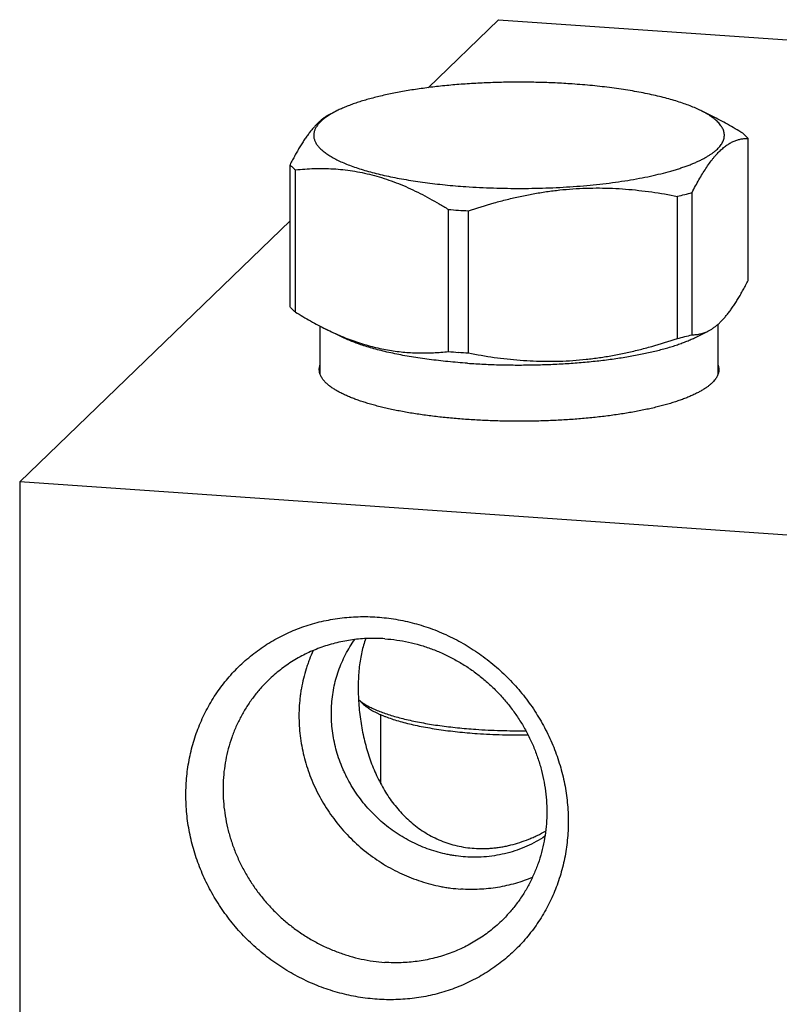
# Model space of a CAD drawing. Units: inches. Extents: x 0.3 to 21.7, y 0.3 to 16.7.
# Drawn here: x 8.4 to 10.5, y 8.4 to 11.1 of the extents above; entities that cross this region are included whole.
import ezdxf

# ---------------------------------------------------------------- set-up
doc = ezdxf.new("R2010")
doc.units = ezdxf.units.IN
doc.header["$LTSCALE"] = 1.21
doc.header["$MEASUREMENT"] = 0
doc.layers.get('0').update_dxf_attribs({"linetype": 'CONTINUOUS'})

msp = doc.modelspace()

# ---------------------------------------------------------------- linework, layer by layer
at = {"color": 7, "linetype": 'Continuous'}
for p, q in [((9.5248, 10.8862), (9.7152, 11.0701)), ((9.7152, 11.0701), (13.5789, 10.8021)), ((9.26, 10.8147), (9.2792, 10.8242)), ((10.2931, 10.809), (10.2625, 10.8242)), ((10.3899, 10.3645), (10.3899, 10.7489)), ((9.1518, 10.2936), (9.1518, 10.678)), ((9.1663, 10.2796), (9.1663, 10.664)), ((10.2385, 10.2182), (10.2385, 10.6026)), ((10.199, 10.208), (10.199, 10.5924)), ((9.58, 10.1726), (9.58, 10.557)), ((9.6339, 10.1688), (9.6339, 10.5532)), ((8.4211, 9.8201), (9.1518, 10.5259)), ((9.2329, 10.1119), (9.2329, 10.2417)), ((9.2943, 10.2109), (9.2486, 10.2335)), ((10.2474, 10.2109), (10.2817, 10.2278)), ((10.3089, 10.1119), (10.3089, 10.2467)), ((8.4211, 9.8201), (8.4211, 6.1979)), ((12.2848, 9.5521), (8.4211, 9.8201)), ((9.3508, 9.2185), (9.3369, 9.2314)), ((9.3969, 9.004), (9.3969, 9.1908))]:
    msp.add_line(p, q, dxfattribs=at)
for centre, radius, start, end in [((9.9798, 11.5207), 0.9538, 283.2861, 285.7355), ((9.7574, 12.7286), 2.1789, 265.3292, 266.036), ((9.7626, 12.8024), 2.2528, 266.0338, 266.7249), ((9.9798, 11.1363), 0.9538, 283.2861, 285.7355), ((9.7584, 12.3572), 2.1919, 265.3313, 266.0339), ((9.7626, 12.418), 2.2528, 266.0338, 266.7249)]:
    msp.add_arc(centre, radius, start, end, dxfattribs=at)
for points, knots in [([(9.9145, 10.8962), (9.8993, 10.8973), (9.8686, 10.8991), (9.8223, 10.9007), (9.7757, 10.9013), (9.729, 10.9009), (9.6826, 10.8995), (9.6368, 10.8971), (9.592, 10.8937), (9.5485, 10.8893), (9.5065, 10.884), (9.4727, 10.8788), (9.4467, 10.8741), (9.428, 10.8705), (9.4099, 10.8667), (9.3924, 10.8626), (9.3757, 10.8584), (9.3596, 10.854), (9.3443, 10.8495), (9.3297, 10.8447), (9.3159, 10.8398), (9.3029, 10.8348), (9.2907, 10.8296), (9.283, 10.826), (9.2792, 10.8242)], [0, 0, 0, 0, 0.070984, 0.142983, 0.215506, 0.288081, 0.360223, 0.431456, 0.501309, 0.569323, 0.635058, 0.698092, 0.728472, 0.758031, 0.786725, 0.814511, 0.841349, 0.867202, 0.892037, 0.915822, 0.938532, 0.960142, 0.980635, 1, 1, 1, 1]), ([(10.2625, 10.8242), (10.2579, 10.8264), (10.2482, 10.8309), (10.233, 10.8372), (10.2165, 10.8432), (10.1989, 10.849), (10.1801, 10.8546), (10.1602, 10.8599), (10.1393, 10.865), (10.1174, 10.8698), (10.0946, 10.8742), (10.0709, 10.8784), (10.0464, 10.8823), (10.0212, 10.8858), (9.9953, 10.8889), (9.9689, 10.8918), (9.9418, 10.8942), (9.9237, 10.8956), (9.9145, 10.8962)], [0, 0, 0, 0, 0.043069, 0.089186, 0.138304, 0.190354, 0.245251, 0.302892, 0.363164, 0.425939, 0.491079, 0.558439, 0.627862, 0.699184, 0.772235, 0.846847, 0.922841, 1, 1, 1, 1]), ([(9.2602, 10.8148), (9.2579, 10.8136), (9.2533, 10.8111), (9.2465, 10.8068), (9.2396, 10.8017), (9.2328, 10.796), (9.2259, 10.7896), (9.2191, 10.7824), (9.2123, 10.7747), (9.2055, 10.7662), (9.1987, 10.7571), (9.1919, 10.7474), (9.1851, 10.7371), (9.1784, 10.7262), (9.1717, 10.7149), (9.165, 10.703), (9.1584, 10.6907), (9.154, 10.6823), (9.1518, 10.678)], [0, 0, 0, 0, 0.04362, 0.089227, 0.137068, 0.187354, 0.240254, 0.295887, 0.354331, 0.415609, 0.47971, 0.546579, 0.616134, 0.688269, 0.762861, 0.839774, 0.918869, 1, 1, 1, 1]), ([(9.2602, 10.8138), (9.2583, 10.8126), (9.2547, 10.8103), (9.2494, 10.8067), (9.2445, 10.8031), (9.24, 10.7994), (9.2358, 10.7957), (9.2321, 10.792), (9.2287, 10.7883), (9.2257, 10.7845), (9.2231, 10.7807), (9.2209, 10.7769), (9.2191, 10.7731), (9.2177, 10.7693), (9.2166, 10.7654), (9.216, 10.7616), (9.2158, 10.7577), (9.216, 10.7538), (9.2165, 10.75), (9.2175, 10.7461), (9.2189, 10.7423), (9.2207, 10.7385), (9.2228, 10.7347), (9.2254, 10.7309), (9.2284, 10.7271), (9.2317, 10.7234), (9.2354, 10.7196), (9.2395, 10.7159), (9.244, 10.7123), (9.2488, 10.7087), (9.2541, 10.7051), (9.2597, 10.7015), (9.2656, 10.698), (9.2742, 10.6933), (9.2859, 10.6875), (9.301, 10.6809), (9.3174, 10.6745), (9.3352, 10.6684), (9.3542, 10.6625), (9.3743, 10.6569), (9.3956, 10.6516), (9.418, 10.6465), (9.4414, 10.6418), (9.4657, 10.6374), (9.4909, 10.6334), (9.5169, 10.6297), (9.5436, 10.6264), (9.571, 10.6234), (9.5989, 10.6208), (9.6177, 10.6194), (9.6272, 10.6187)], [0, 0, 0, 0, 0.012604, 0.024663, 0.036185, 0.047181, 0.057668, 0.067661, 0.077185, 0.086268, 0.094942, 0.103247, 0.111229, 0.118942, 0.126444, 0.133801, 0.141082, 0.14836, 0.155705, 0.163189, 0.170877, 0.178828, 0.187096, 0.195729, 0.204766, 0.214242, 0.224184, 0.234617, 0.245559, 0.257024, 0.269026, 0.281571, 0.294667, 0.308317, 0.337285, 0.368473, 0.401856, 0.437389, 0.475015, 0.51466, 0.556242, 0.599669, 0.644841, 0.691648, 0.739977, 0.789703, 0.8407, 0.892842, 0.945996, 1, 1, 1, 1]), ([(9.2792, 10.8242), (9.2759, 10.8225), (9.2695, 10.8192), (9.2632, 10.8156), (9.2602, 10.8138)], [0, 0, 0, 0, 0.515165, 1, 1, 1, 1]), ([(10.2917, 10.8071), (10.2895, 10.8086), (10.2851, 10.8116), (10.278, 10.8159), (10.2705, 10.8201), (10.2652, 10.8228), (10.2625, 10.8242)], [0, 0, 0, 0, 0.231015, 0.47461, 0.730914, 1, 1, 1, 1]), ([(9.6272, 10.6187), (9.6395, 10.6179), (9.6643, 10.6164), (9.7016, 10.6149), (9.7393, 10.614), (9.7772, 10.6137), (9.815, 10.6142), (9.8526, 10.6153), (9.8898, 10.6171), (9.9265, 10.6195), (9.9624, 10.6226), (9.9974, 10.6262), (10.0314, 10.6305), (10.0642, 10.6354), (10.0956, 10.6409), (10.1255, 10.6469), (10.1538, 10.6534), (10.1762, 10.6593), (10.1932, 10.6642), (10.2052, 10.668), (10.2167, 10.6719), (10.2278, 10.6759), (10.2382, 10.68), (10.2482, 10.6842), (10.2576, 10.6884), (10.2664, 10.6927), (10.2746, 10.6972), (10.2823, 10.7016), (10.2894, 10.7062), (10.2958, 10.7108), (10.3017, 10.7155), (10.3069, 10.7202), (10.3115, 10.7249), (10.3155, 10.7297), (10.3188, 10.7346), (10.3216, 10.7394), (10.3236, 10.7443), (10.3251, 10.7493), (10.3258, 10.7542), (10.3259, 10.7591), (10.3254, 10.7641), (10.3242, 10.769), (10.3223, 10.7739), (10.3203, 10.7779), (10.3183, 10.7811), (10.3161, 10.7844), (10.3129, 10.7885), (10.3085, 10.7932), (10.3035, 10.798), (10.2978, 10.8027), (10.2938, 10.8056), (10.2917, 10.8071)], [0, 0, 0, 0, 0.046014, 0.092614, 0.139582, 0.186722, 0.233829, 0.280696, 0.327121, 0.372902, 0.417842, 0.461749, 0.504436, 0.545724, 0.585442, 0.623431, 0.65954, 0.693636, 0.709891, 0.725599, 0.740747, 0.755326, 0.769326, 0.782739, 0.79556, 0.807786, 0.819414, 0.830448, 0.840893, 0.850756, 0.860053, 0.868803, 0.87703, 0.88477, 0.892066, 0.89897, 0.905549, 0.91188, 0.91805, 0.924154, 0.930291, 0.936558, 0.943045, 0.949834, 0.953364, 0.956995, 0.964581, 0.972642, 0.981215, 0.990327, 1, 1, 1, 1]), ([(10.3754, 10.7628), (10.3619, 10.7713), (10.3348, 10.7874), (10.3069, 10.8022), (10.2929, 10.8091)], [0, 0, 0, 0, 0.504378, 1, 1, 1, 1]), ([(10.3899, 10.7489), (10.3878, 10.7513), (10.3832, 10.7562), (10.3781, 10.7606), (10.3754, 10.7628)], [0, 0, 0, 0, 0.480203, 1, 1, 1, 1]), ([(10.2385, 10.6026), (10.2415, 10.6086), (10.2476, 10.6202), (10.2569, 10.6371), (10.2663, 10.653), (10.2757, 10.6679), (10.2852, 10.6817), (10.2932, 10.6923), (10.2997, 10.7002), (10.306, 10.7074), (10.3138, 10.7155), (10.3234, 10.7242), (10.333, 10.7314), (10.3426, 10.7374), (10.3521, 10.742), (10.3617, 10.7454), (10.3711, 10.7477), (10.3805, 10.7489), (10.3868, 10.749), (10.3899, 10.7489)], [0, 0, 0, 0, 0.090409, 0.177533, 0.261055, 0.340684, 0.416163, 0.4873, 0.521208, 0.554004, 0.616284, 0.674313, 0.728397, 0.778982, 0.826624, 0.871938, 0.915555, 0.95807, 1, 1, 1, 1]), ([(9.1518, 10.678), (9.1539, 10.6755), (9.1585, 10.6707), (9.1636, 10.6662), (9.1663, 10.664)], [0, 0, 0, 0, 0.480203, 1, 1, 1, 1]), ([(9.1663, 10.664), (9.1747, 10.6649), (9.1917, 10.6664), (9.2172, 10.6677), (9.243, 10.6679), (9.2688, 10.667), (9.2948, 10.6648), (9.3209, 10.6614), (9.3471, 10.6567), (9.3733, 10.6506), (9.3995, 10.6431), (9.4256, 10.6343), (9.4517, 10.6242), (9.4777, 10.6129), (9.5035, 10.6004), (9.5292, 10.5869), (9.5547, 10.5724), (9.5716, 10.5622), (9.58, 10.557)], [0, 0, 0, 0, 0.058407, 0.117034, 0.175947, 0.235225, 0.294957, 0.355231, 0.416138, 0.477759, 0.540159, 0.603385, 0.667461, 0.732387, 0.798145, 0.864698, 0.932002, 1, 1, 1, 1]), ([(9.6339, 10.5532), (9.6569, 10.5609), (9.6917, 10.5717), (9.7385, 10.5842), (9.7738, 10.5924), (9.8093, 10.5994), (9.8449, 10.6053), (9.8806, 10.6098), (9.9164, 10.6129), (9.9522, 10.6147), (9.9879, 10.6152), (10.0235, 10.6143), (10.059, 10.6122), (10.0943, 10.6088), (10.1411, 10.6029), (10.1759, 10.597), (10.199, 10.5924)], [0, 0, 0, 0, 0.126927, 0.190236, 0.253423, 0.316475, 0.379382, 0.442134, 0.504725, 0.567152, 0.629417, 0.691523, 0.753478, 0.815293, 0.876979, 1, 1, 1, 1]), ([(10.2815, 10.2277), (10.2838, 10.2288), (10.2884, 10.2314), (10.2952, 10.2357), (10.3021, 10.2408), (10.3089, 10.2465), (10.3158, 10.2529), (10.3226, 10.26), (10.3294, 10.2678), (10.3362, 10.2763), (10.343, 10.2854), (10.3498, 10.2951), (10.3566, 10.3054), (10.3633, 10.3162), (10.37, 10.3276), (10.3767, 10.3395), (10.3833, 10.3518), (10.3877, 10.3602), (10.3899, 10.3645)], [0, 0, 0, 0, 0.04362, 0.089227, 0.137068, 0.187354, 0.240254, 0.295887, 0.354331, 0.415609, 0.47971, 0.546579, 0.616134, 0.688269, 0.762861, 0.839774, 0.918869, 1, 1, 1, 1]), ([(9.1663, 10.2796), (9.1636, 10.2818), (9.1585, 10.2863), (9.1539, 10.2911), (9.1518, 10.2936)], [0, 0, 0, 0, 0.519797, 1, 1, 1, 1]), ([(9.1663, 10.2796), (9.1798, 10.2712), (9.2069, 10.2551), (9.2348, 10.2403), (9.2488, 10.2334)], [0, 0, 0, 0, 0.504378, 1, 1, 1, 1]), ([(9.2488, 10.2334), (9.2624, 10.2266), (9.283, 10.2172), (9.3108, 10.206), (9.3317, 10.1985), (9.3526, 10.1918), (9.3735, 10.186), (9.3944, 10.181), (9.4153, 10.1769), (9.4361, 10.1737), (9.4569, 10.1713), (9.4777, 10.1697), (9.4983, 10.1689), (9.5189, 10.1688), (9.5461, 10.1696), (9.5665, 10.1711), (9.58, 10.1726)], [0, 0, 0, 0, 0.133162, 0.198721, 0.263586, 0.327766, 0.391279, 0.454159, 0.516446, 0.578192, 0.639452, 0.700286, 0.760752, 0.820907, 0.880805, 1, 1, 1, 1]), ([(10.2385, 10.2182), (10.2402, 10.2182), (10.2438, 10.2182), (10.2491, 10.2185), (10.2545, 10.2191), (10.2599, 10.2201), (10.2653, 10.2214), (10.2707, 10.2231), (10.2761, 10.2252), (10.2797, 10.2268), (10.2815, 10.2277)], [0, 0, 0, 0, 0.119388, 0.239412, 0.360497, 0.483121, 0.607811, 0.73513, 0.865662, 1, 1, 1, 1]), ([(9.6316, 10.141), (9.6227, 10.1416), (9.6051, 10.143), (9.5789, 10.1454), (9.5533, 10.1481), (9.5282, 10.1512), (9.5037, 10.1546), (9.48, 10.1583), (9.457, 10.1623), (9.4349, 10.1667), (9.4137, 10.1713), (9.3934, 10.1762), (9.3742, 10.1813), (9.3559, 10.1868), (9.3388, 10.1924), (9.3229, 10.1983), (9.3081, 10.2044), (9.2988, 10.2087), (9.2943, 10.2109)], [0, 0, 0, 0, 0.077158, 0.153152, 0.227763, 0.300814, 0.372136, 0.441559, 0.508918, 0.574059, 0.636833, 0.697105, 0.754747, 0.809644, 0.861694, 0.910813, 0.95693, 1, 1, 1, 1]), ([(9.6316, 10.141), (9.6464, 10.14), (9.6761, 10.1383), (9.721, 10.1367), (9.7662, 10.1361), (9.8115, 10.1365), (9.8564, 10.1379), (9.9008, 10.1402), (9.9442, 10.1435), (9.9864, 10.1477), (10.0271, 10.1529), (10.0599, 10.1579), (10.0851, 10.1624), (10.1032, 10.166), (10.1208, 10.1697), (10.1377, 10.1736), (10.1539, 10.1777), (10.1695, 10.1819), (10.1844, 10.1864), (10.1985, 10.1909), (10.2119, 10.1957), (10.2245, 10.2006), (10.2363, 10.2056), (10.2438, 10.2091), (10.2474, 10.2109)], [0, 0, 0, 0, 0.070984, 0.142982, 0.215505, 0.28808, 0.360222, 0.431454, 0.501306, 0.569321, 0.635055, 0.698089, 0.72847, 0.758029, 0.786723, 0.814509, 0.841347, 0.867201, 0.892036, 0.915821, 0.938531, 0.960141, 0.980635, 1, 1, 1, 1]), ([(9.6339, 10.1688), (9.657, 10.1643), (9.6918, 10.1583), (9.7386, 10.1524), (9.7739, 10.1491), (9.8094, 10.1469), (9.845, 10.1461), (9.8807, 10.1465), (9.9165, 10.1483), (9.9523, 10.1515), (9.988, 10.156), (10.0236, 10.1618), (10.0591, 10.1689), (10.0944, 10.1771), (10.1412, 10.1895), (10.176, 10.2003), (10.199, 10.208)], [0, 0, 0, 0, 0.123021, 0.184707, 0.246522, 0.308477, 0.370583, 0.432848, 0.495275, 0.557866, 0.620618, 0.683525, 0.746577, 0.809764, 0.873073, 1, 1, 1, 1]), ([(9.2309, 10.1238), (9.2309, 10.1248), (9.2309, 10.1268), (9.2313, 10.1298), (9.2319, 10.1328), (9.2325, 10.1348), (9.2328, 10.1358)], [0, 0, 0, 0, 0.246149, 0.493858, 0.744652, 1, 1, 1, 1]), ([(9.2697, 10.0718), (9.2681, 10.0728), (9.265, 10.0749), (9.2607, 10.078), (9.2566, 10.0812), (9.2528, 10.0843), (9.2493, 10.0875), (9.2461, 10.0908), (9.2432, 10.094), (9.2406, 10.0973), (9.2383, 10.1006), (9.2364, 10.1039), (9.2347, 10.1072), (9.2333, 10.1105), (9.2322, 10.1138), (9.2314, 10.1172), (9.231, 10.1205), (9.2309, 10.1227), (9.2309, 10.1238)], [0, 0, 0, 0, 0.082733, 0.162205, 0.23847, 0.311598, 0.381677, 0.448811, 0.513129, 0.574782, 0.63395, 0.690841, 0.745695, 0.798784, 0.850412, 0.900915, 0.950652, 1, 1, 1, 1]), ([(10.3109, 10.1238), (10.3109, 10.1231), (10.3108, 10.1216), (10.3106, 10.1193), (10.3102, 10.117), (10.3095, 10.1139), (10.3083, 10.1101), (10.3066, 10.1063), (10.305, 10.1033), (10.3032, 10.1003), (10.3005, 10.0964), (10.2967, 10.092), (10.2939, 10.0891), (10.2925, 10.0877)], [0, 0, 0, 0, 0.054863, 0.109929, 0.165401, 0.221476, 0.336133, 0.455363, 0.517105, 0.580436, 0.712331, 0.851958, 1, 1, 1, 1]), ([(10.3089, 10.1358), (10.3092, 10.1348), (10.3098, 10.1328), (10.3104, 10.1298), (10.3108, 10.1268), (10.3109, 10.1248), (10.3109, 10.1238)], [0, 0, 0, 0, 0.255347, 0.506142, 0.753851, 1, 1, 1, 1]), ([(10.2925, 10.0877), (10.2906, 10.0859), (10.2865, 10.0822), (10.2799, 10.0771), (10.2724, 10.072), (10.2642, 10.067), (10.2553, 10.062), (10.2456, 10.0572), (10.2352, 10.0524), (10.2241, 10.0478), (10.2123, 10.0433), (10.1999, 10.0389), (10.1867, 10.0346), (10.173, 10.0305), (10.1586, 10.0265), (10.1437, 10.0227), (10.1282, 10.019), (10.1121, 10.0155), (10.0955, 10.0121), (10.0784, 10.0089), (10.0609, 10.0059), (10.0367, 10.0021), (10.0054, 9.9978), (9.9668, 9.9935), (9.9271, 9.9899), (9.8863, 9.9872), (9.8449, 9.9853), (9.8031, 9.9842), (9.761, 9.984), (9.719, 9.9846), (9.6773, 9.9861), (9.6362, 9.9884), (9.5959, 9.9915), (9.5567, 9.9954), (9.5248, 9.9993), (9.5, 10.0029), (9.4819, 10.0057), (9.4644, 10.0087), (9.4473, 10.0119), (9.4306, 10.0153), (9.4145, 10.0188), (9.399, 10.0225), (9.384, 10.0263), (9.3696, 10.0303), (9.3558, 10.0344), (9.3427, 10.0386), (9.3302, 10.043), (9.3183, 10.0475), (9.3072, 10.0521), (9.2967, 10.0569), (9.287, 10.0617), (9.278, 10.0666), (9.2724, 10.0701), (9.2697, 10.0718)], [0, 0, 0, 0, 0.007459, 0.015453, 0.024, 0.033116, 0.042807, 0.053076, 0.063924, 0.075346, 0.087337, 0.099887, 0.112986, 0.12662, 0.140777, 0.155439, 0.17059, 0.186211, 0.202283, 0.218786, 0.235697, 0.252995, 0.288656, 0.325575, 0.363548, 0.402364, 0.441803, 0.481642, 0.521655, 0.561615, 0.601294, 0.640469, 0.678916, 0.716422, 0.752776, 0.77046, 0.787781, 0.804717, 0.821246, 0.837346, 0.852997, 0.868178, 0.882872, 0.89706, 0.910728, 0.923861, 0.936446, 0.948472, 0.959931, 0.970815, 0.981121, 0.990848, 1, 1, 1, 1]), ([(9.387, 8.4211), (9.3786, 8.4217), (9.3616, 8.4233), (9.3363, 8.4269), (9.3111, 8.4317), (9.2861, 8.4378), (9.2614, 8.4451), (9.2369, 8.4536), (9.2128, 8.4632), (9.1892, 8.474), (9.166, 8.4859), (9.1433, 8.4988), (9.1212, 8.5129), (9.0998, 8.5279), (9.0791, 8.544), (9.0591, 8.561), (9.0398, 8.5789), (9.0215, 8.5976), (9.004, 8.6172), (8.9819, 8.6444), (8.9567, 8.6801), (8.9349, 8.7179), (8.9197, 8.7492), (8.9094, 8.7731), (8.9003, 8.7974), (8.8923, 8.8221), (8.8856, 8.847), (8.88, 8.8721), (8.8757, 8.8974), (8.8725, 8.9228), (8.8707, 8.9483), (8.87, 8.9737), (8.8707, 8.999), (8.8725, 9.0242), (8.8756, 9.0491), (8.88, 9.0738), (8.8855, 9.0982), (8.8923, 9.1222), (8.9003, 9.1457), (8.9094, 9.1688), (8.9197, 9.1913), (8.9311, 9.2132), (8.9436, 9.2344), (8.9572, 9.2549), (8.9718, 9.2746), (8.9874, 9.2935), (9.004, 9.3116), (9.0215, 9.3288), (9.0399, 9.345), (9.0591, 9.3602), (9.0791, 9.3745), (9.0998, 9.3876), (9.1213, 9.3997), (9.1433, 9.4107), (9.166, 9.4205), (9.1892, 9.4292), (9.2129, 9.4367), (9.237, 9.443), (9.2615, 9.4481), (9.2862, 9.4519), (9.3112, 9.4545), (9.3364, 9.4559), (9.3617, 9.456), (9.3786, 9.4552), (9.387, 9.4546)], [0, 0, 0, 0, 0.015675, 0.031403, 0.047181, 0.06301, 0.078886, 0.094807, 0.110771, 0.126773, 0.142811, 0.15888, 0.174977, 0.191096, 0.207233, 0.223383, 0.239542, 0.255704, 0.271864, 0.288017, 0.320275, 0.352448, 0.368495, 0.384508, 0.400484, 0.416418, 0.432307, 0.44815, 0.463944, 0.479686, 0.495377, 0.511015, 0.526599, 0.542131, 0.557611, 0.57304, 0.58842, 0.603753, 0.619042, 0.63429, 0.649501, 0.664679, 0.679828, 0.694953, 0.710059, 0.725151, 0.740234, 0.755313, 0.770394, 0.785483, 0.800584, 0.815703, 0.830844, 0.846013, 0.861214, 0.876451, 0.891728, 0.907048, 0.922414, 0.937828, 0.953292, 0.968809, 0.984378, 1, 1, 1, 1]), ([(9.387, 9.4546), (9.3955, 9.454), (9.4124, 9.4524), (9.4377, 9.4488), (9.4629, 9.444), (9.4879, 9.4379), (9.5127, 9.4306), (9.5371, 9.4222), (9.5612, 9.4125), (9.5849, 9.4017), (9.6081, 9.3899), (9.6307, 9.3769), (9.6528, 9.3628), (9.6743, 9.3478), (9.695, 9.3317), (9.715, 9.3147), (9.7342, 9.2968), (9.7526, 9.2781), (9.7701, 9.2585), (9.7922, 9.2313), (9.8174, 9.1956), (9.8391, 9.1578), (9.8544, 9.1265), (9.8646, 9.1026), (9.8738, 9.0783), (9.8817, 9.0537), (9.8885, 9.0287), (9.8941, 9.0036), (9.8984, 8.9783), (9.9015, 8.9529), (9.9034, 8.9275), (9.904, 8.902), (9.9034, 8.8767), (9.9015, 8.8515), (9.8984, 8.8266), (9.8941, 8.8019), (9.8885, 8.7775), (9.8818, 8.7535), (9.8738, 8.73), (9.8647, 8.7069), (9.8544, 8.6844), (9.843, 8.6626), (9.8305, 8.6413), (9.8169, 8.6208), (9.8023, 8.6011), (9.7867, 8.5822), (9.7701, 8.5641), (9.7526, 8.5469), (9.7342, 8.5307), (9.715, 8.5155), (9.695, 8.5013), (9.6742, 8.4881), (9.6528, 8.476), (9.6307, 8.465), (9.608, 8.4552), (9.5848, 8.4465), (9.5612, 8.439), (9.5371, 8.4327), (9.5126, 8.4277), (9.4878, 8.4238), (9.4628, 8.4212), (9.4377, 8.4199), (9.4124, 8.4197), (9.3955, 8.4205), (9.387, 8.4211)], [0, 0, 0, 0, 0.015675, 0.031403, 0.047181, 0.06301, 0.078886, 0.094807, 0.110771, 0.126773, 0.142811, 0.15888, 0.174977, 0.191096, 0.207233, 0.223383, 0.239542, 0.255704, 0.271864, 0.288017, 0.320275, 0.352448, 0.368495, 0.384508, 0.400484, 0.416418, 0.432307, 0.44815, 0.463944, 0.479686, 0.495377, 0.511015, 0.526599, 0.542131, 0.557611, 0.57304, 0.58842, 0.603753, 0.619042, 0.63429, 0.649501, 0.664679, 0.679828, 0.694953, 0.710059, 0.725151, 0.740234, 0.755313, 0.770394, 0.785483, 0.800584, 0.815703, 0.830844, 0.846013, 0.861214, 0.876451, 0.891728, 0.907048, 0.922414, 0.937828, 0.953292, 0.968809, 0.984378, 1, 1, 1, 1]), ([(9.4083, 9.3959), (9.4009, 9.3964), (9.3863, 9.3971), (9.3644, 9.3969), (9.3426, 9.3957), (9.321, 9.3934), (9.2996, 9.3899), (9.2785, 9.3854), (9.2577, 9.3798), (9.2373, 9.3732), (9.2173, 9.3655), (9.1977, 9.3568), (9.1788, 9.347), (9.1604, 9.3363), (9.1426, 9.3247), (9.1255, 9.3121), (9.109, 9.2986), (9.0986, 9.2891), (9.0935, 9.2842)], [0, 0, 0, 0, 0.063861, 0.127503, 0.190923, 0.254128, 0.317122, 0.379916, 0.442519, 0.504944, 0.567205, 0.629319, 0.691304, 0.753178, 0.814964, 0.876681, 0.938352, 1, 1, 1, 1]), ([(9.6257, 8.8061), (9.6174, 8.8067), (9.6051, 8.808), (9.5888, 8.8105), (9.5725, 8.8136), (9.5523, 8.8184), (9.5284, 8.8259), (9.5049, 8.8349), (9.482, 8.8455), (9.4598, 8.8575), (9.4383, 8.871), (9.4177, 8.8858), (9.3981, 8.902), (9.3795, 8.9194), (9.362, 8.9379), (9.3457, 8.9575), (9.3307, 8.978), (9.3171, 8.9994), (9.307, 9.018), (9.2996, 9.0331), (9.2927, 9.0484), (9.285, 9.068), (9.2774, 9.0919), (9.2714, 9.1162), (9.267, 9.1407), (9.2642, 9.1653), (9.2632, 9.1899), (9.2638, 9.2145), (9.266, 9.2388), (9.2699, 9.2629), (9.2755, 9.2864), (9.2827, 9.3095), (9.2914, 9.3319), (9.3017, 9.3535), (9.3135, 9.3743), (9.3223, 9.3875), (9.327, 9.394)], [0, 0, 0, 0, 0.03104, 0.046617, 0.062227, 0.093547, 0.124996, 0.156565, 0.188241, 0.22001, 0.251858, 0.283767, 0.315719, 0.347697, 0.37968, 0.411651, 0.443589, 0.475477, 0.507298, 0.52318, 0.539039, 0.570677, 0.602203, 0.633605, 0.664875, 0.696006, 0.726993, 0.757835, 0.788532, 0.819089, 0.849512, 0.879809, 0.909991, 0.940074, 0.970071, 1, 1, 1, 1]), ([(9.3563, 9.3964), (9.3542, 9.3907), (9.3503, 9.3788), (9.3456, 9.3603), (9.3417, 9.3406), (9.3388, 9.3198), (9.3369, 9.2979), (9.3359, 9.2751), (9.3359, 9.2515), (9.3369, 9.2275), (9.3389, 9.2032), (9.3418, 9.1789), (9.3456, 9.1549), (9.3504, 9.1312), (9.3561, 9.108), (9.3648, 9.078), (9.3754, 9.0488), (9.388, 9.0208), (9.3984, 9.0006), (9.4098, 8.9811), (9.4221, 8.9624), (9.4356, 8.9446), (9.4501, 8.9276), (9.4656, 8.9116), (9.4822, 8.8967), (9.5, 8.883), (9.5187, 8.8706), (9.5385, 8.8595), (9.5592, 8.85), (9.5808, 8.8421), (9.6032, 8.8359), (9.6262, 8.8315), (9.6418, 8.8298), (9.6496, 8.8293)], [0, 0, 0, 0, 0.025261, 0.051598, 0.079174, 0.108097, 0.138387, 0.169939, 0.202525, 0.235822, 0.269489, 0.303225, 0.336808, 0.370102, 0.403038, 0.435592, 0.499598, 0.531132, 0.562404, 0.593461, 0.624352, 0.655127, 0.685838, 0.716536, 0.747275, 0.778105, 0.809078, 0.84024, 0.871632, 0.903288, 0.93523, 0.967468, 1, 1, 1, 1]), ([(9.4083, 9.3959), (9.4189, 9.3952), (9.4403, 9.3929), (9.4721, 9.3872), (9.5036, 9.3792), (9.5345, 9.369), (9.5648, 9.3565), (9.5943, 9.3419), (9.6227, 9.3253), (9.65, 9.3068), (9.676, 9.2863), (9.7006, 9.2642), (9.7236, 9.2404), (9.745, 9.215), (9.7645, 9.1884), (9.7822, 9.1605), (9.7978, 9.1315), (9.8114, 9.1015), (9.8228, 9.0709), (9.832, 9.0396), (9.8389, 9.0079), (9.8436, 8.9759), (9.8459, 8.9438), (9.8459, 8.9118), (9.8436, 8.8801), (9.8389, 8.8487), (9.8319, 8.818), (9.8227, 8.788), (9.8112, 8.7589), (9.7976, 8.7308), (9.7819, 8.704), (9.7642, 8.6786), (9.7446, 8.6546), (9.7304, 8.6397), (9.723, 8.6325)], [0, 0, 0, 0, 0.031145, 0.062443, 0.093888, 0.125471, 0.157179, 0.188997, 0.220909, 0.252896, 0.284937, 0.317011, 0.349097, 0.381172, 0.413214, 0.445202, 0.477115, 0.508935, 0.540645, 0.57223, 0.603678, 0.634978, 0.666126, 0.697117, 0.727951, 0.758633, 0.789168, 0.819566, 0.849842, 0.880009, 0.910088, 0.940098, 0.970061, 1, 1, 1, 1]), ([(9.2146, 9.3641), (9.2109, 9.3561), (9.2056, 9.3438), (9.1995, 9.3271), (9.1938, 9.3102), (9.1878, 9.2887), (9.1832, 9.2668), (9.1803, 9.249), (9.178, 9.2311), (9.1762, 9.2086), (9.1757, 9.1813), (9.1769, 9.154), (9.1798, 9.1267), (9.1844, 9.0995), (9.1906, 9.0725), (9.1985, 9.0458), (9.208, 9.0196), (9.2191, 8.9939), (9.2317, 8.9688), (9.2457, 8.9445), (9.2613, 8.921), (9.2781, 8.8984), (9.2963, 8.8768), (9.3157, 8.8563), (9.3363, 8.8369), (9.3579, 8.8188), (9.3806, 8.802), (9.4041, 8.7866), (9.4284, 8.7726), (9.4535, 8.7601), (9.4792, 8.7492), (9.5054, 8.7398), (9.5321, 8.732), (9.5545, 8.727), (9.5726, 8.7237), (9.5907, 8.721), (9.6044, 8.7197), (9.6135, 8.719)], [0, 0, 0, 0, 0.03003, 0.045084, 0.060164, 0.090402, 0.120759, 0.135986, 0.151245, 0.181856, 0.2126, 0.243476, 0.274484, 0.305621, 0.336879, 0.368253, 0.399734, 0.431311, 0.462972, 0.494704, 0.526493, 0.558324, 0.590182, 0.62205, 0.653914, 0.685756, 0.717562, 0.749316, 0.781003, 0.812611, 0.844127, 0.875539, 0.90684, 0.93802, 0.953564, 0.969077, 1, 1, 1, 1]), ([(9.0935, 9.2842), (9.0861, 9.277), (9.0719, 9.2621), (9.0523, 9.2382), (9.0346, 9.2127), (9.0189, 9.1859), (9.0053, 9.1579), (8.9938, 9.1288), (8.9846, 9.0988), (8.9776, 9.068), (8.9729, 9.0367), (8.9706, 9.0049), (8.9706, 8.9729), (8.9729, 8.9408), (8.9776, 8.9088), (8.9845, 8.8771), (8.9937, 8.8458), (9.0051, 8.8152), (9.0187, 8.7853), (9.0343, 8.7563), (9.052, 8.7284), (9.0715, 8.7017), (9.0929, 8.6764), (9.1159, 8.6525), (9.1405, 8.6304), (9.1665, 8.6099), (9.1938, 8.5914), (9.2222, 8.5748), (9.2517, 8.5602), (9.282, 8.5478), (9.3129, 8.5375), (9.3444, 8.5295), (9.3762, 8.5238), (9.3976, 8.5215), (9.4083, 8.5208)], [0, 0, 0, 0, 0.029939, 0.059902, 0.089912, 0.119991, 0.150158, 0.180434, 0.210832, 0.241367, 0.272049, 0.302883, 0.333874, 0.365022, 0.396322, 0.42777, 0.459355, 0.491065, 0.522885, 0.554798, 0.586786, 0.618828, 0.650903, 0.682989, 0.715063, 0.747104, 0.779091, 0.811003, 0.842821, 0.874529, 0.906112, 0.937557, 0.968855, 1, 1, 1, 1]), ([(9.3368, 9.2316), (9.339, 9.2296), (9.3437, 9.2257), (9.3488, 9.2222), (9.3515, 9.2205)], [0, 0, 0, 0, 0.478378, 1, 1, 1, 1]), ([(9.3508, 9.2185), (9.3521, 9.2173), (9.3549, 9.2149), (9.3593, 9.2114), (9.3642, 9.208), (9.3695, 9.2046), (9.3752, 9.2012), (9.3814, 9.1979), (9.388, 9.1947), (9.3949, 9.1915), (9.4023, 9.1884), (9.4128, 9.1842), (9.4269, 9.1792), (9.4449, 9.1736), (9.4644, 9.1683), (9.4851, 9.1634), (9.507, 9.1588), (9.53, 9.1546), (9.554, 9.1507), (9.5789, 9.1473), (9.6047, 9.1443), (9.6311, 9.1417), (9.649, 9.1403), (9.658, 9.1397)], [0, 0, 0, 0, 0.016587, 0.034154, 0.052731, 0.072339, 0.092994, 0.114703, 0.137471, 0.161294, 0.186169, 0.212086, 0.26699, 0.325885, 0.388604, 0.454954, 0.524713, 0.597638, 0.673467, 0.751916, 0.832695, 0.915507, 1, 1, 1, 1]), ([(9.3515, 9.2205), (9.3549, 9.2183), (9.3622, 9.214), (9.3741, 9.208), (9.3873, 9.2022), (9.4017, 9.1965), (9.4174, 9.1911), (9.4343, 9.186), (9.4523, 9.1811), (9.4714, 9.1765), (9.4914, 9.1721), (9.5124, 9.1681), (9.5343, 9.1644), (9.557, 9.161), (9.5804, 9.158), (9.6044, 9.1553), (9.6289, 9.153), (9.6455, 9.1518), (9.6539, 9.1512)], [0, 0, 0, 0, 0.038921, 0.081426, 0.127515, 0.17715, 0.230252, 0.28672, 0.346424, 0.409217, 0.474932, 0.543388, 0.614392, 0.687734, 0.763194, 0.840552, 0.91958, 1, 1, 1, 1]), ([(9.6539, 9.1512), (9.6649, 9.1504), (9.6873, 9.1491), (9.7209, 9.1478), (9.7549, 9.1472), (9.7776, 9.1472), (9.789, 9.1473)], [0, 0, 0, 0, 0.246379, 0.496087, 0.747725, 1, 1, 1, 1]), ([(9.658, 9.1397), (9.6692, 9.1389), (9.6918, 9.1376), (9.726, 9.1364), (9.7604, 9.1358), (9.7834, 9.1359), (9.7949, 9.136)], [0, 0, 0, 0, 0.246378, 0.496172, 0.747856, 1, 1, 1, 1]), ([(9.6496, 8.8293), (9.6578, 8.8287), (9.6702, 8.8283), (9.6868, 8.8289), (9.6992, 8.8298), (9.7117, 8.8312), (9.7241, 8.8331), (9.7365, 8.8354), (9.7529, 8.8392), (9.7732, 8.845), (9.7931, 8.8523), (9.8087, 8.8589), (9.8241, 8.866), (9.8353, 8.8719), (9.8427, 8.8761)], [0, 0, 0, 0, 0.122707, 0.184442, 0.246402, 0.308566, 0.370914, 0.433425, 0.496078, 0.621704, 0.747654, 0.810713, 0.873803, 1, 1, 1, 1]), ([(9.8406, 8.8619), (9.8328, 8.8567), (9.8169, 8.847), (9.7919, 8.8346), (9.7658, 8.8242), (9.7388, 8.816), (9.7111, 8.81), (9.6829, 8.8063), (9.6543, 8.8049), (9.6352, 8.8055), (9.6257, 8.8061)], [0, 0, 0, 0, 0.123257, 0.246856, 0.370891, 0.495447, 0.620591, 0.746376, 0.872839, 1, 1, 1, 1]), ([(9.8071, 8.7508), (9.7996, 8.7476), (9.7844, 8.7417), (9.761, 8.7342), (9.7371, 8.7281), (9.7129, 8.7233), (9.6883, 8.7201), (9.6635, 8.7182), (9.6385, 8.7178), (9.6218, 8.7185), (9.6135, 8.719)], [0, 0, 0, 0, 0.123495, 0.24736, 0.371633, 0.496346, 0.621523, 0.747183, 0.873341, 1, 1, 1, 1]), ([(9.723, 8.6325), (9.7179, 8.6276), (9.7075, 8.6181), (9.691, 8.6046), (9.6739, 8.592), (9.6561, 8.5804), (9.6377, 8.5697), (9.6188, 8.5599), (9.5992, 8.5512), (9.5792, 8.5435), (9.5588, 8.5369), (9.538, 8.5313), (9.5169, 8.5268), (9.4955, 8.5233), (9.4739, 8.521), (9.4521, 8.5198), (9.4302, 8.5196), (9.4156, 8.5203), (9.4083, 8.5208)], [0, 0, 0, 0, 0.061648, 0.123319, 0.185036, 0.246822, 0.308696, 0.370681, 0.432795, 0.495056, 0.557481, 0.620084, 0.682878, 0.745872, 0.809077, 0.872497, 0.936139, 1, 1, 1, 1])]:
    msp.add_open_spline(points, degree=3, knots=knots, dxfattribs=at)

doc.saveas('drawing.dxf')
